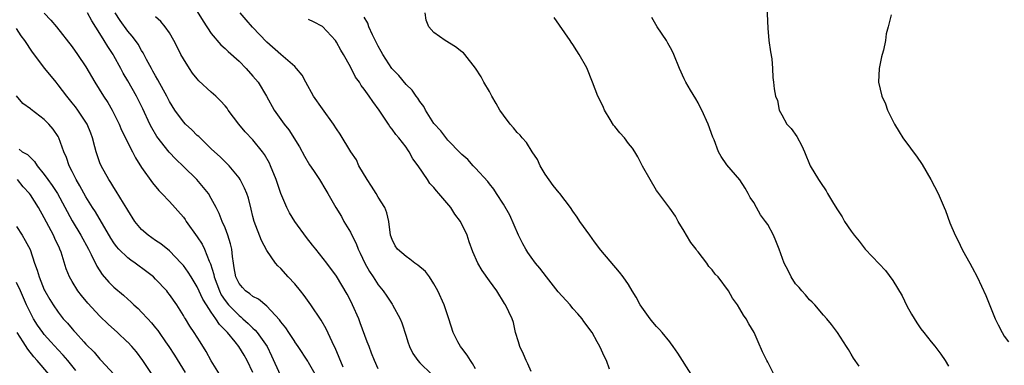
# Model space of a CAD drawing. Units: inches. Extents: x 2610000 to 2613000, y 1518000 to 1521000.
# Drawn here: x 2610477 to 2610619, y 1519918 to 1519968 of the extents above; entities that cross this region are included whole.
import ezdxf

# ---------------------------------------------------------------- set-up
doc = ezdxf.new("R2010")
doc.units = ezdxf.units.IN
doc.header["$MEASUREMENT"] = 0
doc.layers.add('LD26101518_2ft', color=41, linetype='Continuous')

msp = doc.modelspace()

# ---------------------------------------------------------------- linework, layer by layer
at = {"layer": 'LD26101518_2ft'}
for points, elevation in [([(2610584.84, 1519971), (2610585, 1519966.78), (2610585.16, 1519965), (2610585.38, 1519963.38), (2610585.6, 1519962.4), (2610585.69, 1519961), (2610585.71, 1519959.71), (2610585.82, 1519959), (2610585.93, 1519958.07), (2610586.12, 1519957), (2610586.4, 1519956.4), (2610586.65, 1519955), (2610587, 1519954.33), (2610587.75, 1519953), (2610588.38, 1519952.38), (2610589.19, 1519951.19), (2610589.89, 1519949.89), (2610590.3, 1519949), (2610591.1, 1519947), (2610592.27, 1519945), (2610592.6, 1519944.6), (2610593.38, 1519943.38), (2610593.58, 1519943), (2610594.44, 1519941.56), (2610595, 1519940.67), (2610595.67, 1519939.67), (2610596.05, 1519939), (2610597, 1519937.59), (2610597.42, 1519937), (2610598.13, 1519936.13), (2610599, 1519935.01), (2610601, 1519932.87), (2610601.92, 1519931.92), (2610603, 1519930.51), (2610604.31, 1519928.31), (2610605, 1519926.83), (2610605.65, 1519925.65), (2610606.41, 1519924.41), (2610607, 1519923.54), (2610607.41, 1519923), (2610608.49, 1519921.67), (2610609, 1519921.05), (2610609.88, 1519919.88), (2610610.49, 1519919), (2610611, 1519918.17)], 7678), ([(2610481, 1519968.97), (2610481.94, 1519967.94), (2610482.74, 1519967), (2610485, 1519964.09), (2610485.79, 1519963), (2610487, 1519961.22), (2610488.28, 1519959), (2610489.52, 1519957), (2610490.12, 1519956.12), (2610490.77, 1519955), (2610491.76, 1519953), (2610492.12, 1519952.12), (2610493, 1519950.36), (2610493.43, 1519949.43), (2610493.7, 1519949), (2610494.12, 1519948.12), (2610495, 1519946.76), (2610496.54, 1519944.54), (2610497.45, 1519943.45), (2610497.92, 1519943), (2610499, 1519941.85), (2610501, 1519939.61), (2610501.26, 1519939.26), (2610501.42, 1519939), (2610503, 1519936.8), (2610503.71, 1519935.71), (2610504.05, 1519935), (2610504.7, 1519933.3), (2610504.89, 1519932.89), (2610505.36, 1519931.36), (2610505.41, 1519931), (2610506.17, 1519929), (2610506.45, 1519928.45), (2610507, 1519927.61), (2610507.5, 1519927), (2610509, 1519925.44), (2610509.26, 1519925.26), (2610509.53, 1519925), (2610510.32, 1519924.32), (2610511, 1519923.62), (2610511.34, 1519923.34), (2610511.61, 1519923), (2610512.57, 1519921.67), (2610513.05, 1519921), (2610513.68, 1519919.68), (2610514.93, 1519916.93)], 7656), ([(2610519.92, 1519917), (2610519, 1519918.69), (2610518.88, 1519918.88), (2610517.5, 1519921), (2610517.02, 1519921.67), (2610517, 1519921.71), (2610516.15, 1519923), (2610515.71, 1519923.71), (2610515, 1519924.57), (2610514.83, 1519924.83), (2610513, 1519926.79), (2610511.8, 1519927.8), (2610511, 1519928.2), (2610510.57, 1519928.57), (2610509.94, 1519929), (2610509.49, 1519929.49), (2610509, 1519930.06), (2610508.54, 1519931), (2610508.32, 1519932.32), (2610508.19, 1519933), (2610508.05, 1519933.95), (2610507.94, 1519935), (2610507.77, 1519935.77), (2610507.39, 1519937), (2610507, 1519938.07), (2610506.59, 1519939), (2610506.15, 1519940.15), (2610505.71, 1519941), (2610505, 1519942.31), (2610504.59, 1519943), (2610503.89, 1519943.89), (2610502.92, 1519945), (2610501, 1519946.9), (2610499.93, 1519947.93), (2610498.94, 1519948.94), (2610497.2, 1519951.2), (2610496.47, 1519952.47), (2610496.2, 1519953), (2610495.17, 1519955.17), (2610494.25, 1519957), (2610493, 1519959.21), (2610492.34, 1519960.34), (2610492, 1519961), (2610491, 1519962.82), (2610490.89, 1519963), (2610490.13, 1519964.13), (2610489.63, 1519965), (2610489, 1519966.02), (2610487.84, 1519967.84), (2610487.2, 1519969)], 7658), ([(2610523.96, 1519918.04), (2610522.82, 1519920.82), (2610522.45, 1519921.55), (2610522.39, 1519921.67), (2610521.52, 1519923.52), (2610520.79, 1519924.79), (2610519.33, 1519927), (2610518.34, 1519928.34), (2610517.83, 1519929), (2610517, 1519930), (2610516.05, 1519931), (2610515, 1519932.2), (2610514.59, 1519932.59), (2610514.25, 1519933), (2610513, 1519934.81), (2610512.23, 1519936.23), (2610511.18, 1519939), (2610511, 1519939.69), (2610510.76, 1519940.76), (2610510.34, 1519942.34), (2610510.11, 1519943), (2610509.8, 1519943.8), (2610509.18, 1519945), (2610509, 1519945.28), (2610507.58, 1519947), (2610507.3, 1519947.3), (2610507, 1519947.56), (2610506.28, 1519948.28), (2610505.47, 1519949), (2610505, 1519949.45), (2610503.4, 1519951), (2610503.21, 1519951.21), (2610503, 1519951.37), (2610502.19, 1519952.19), (2610501.3, 1519953), (2610501, 1519953.31), (2610499.76, 1519955), (2610499, 1519956.26), (2610498.62, 1519957), (2610498.15, 1519957.85), (2610497.35, 1519959.35), (2610497, 1519959.92), (2610496.62, 1519960.62), (2610496.4, 1519961), (2610495.72, 1519962.28), (2610495.23, 1519963.23), (2610495, 1519963.57), (2610494.48, 1519964.48), (2610494.12, 1519965), (2610493.64, 1519965.64), (2610493, 1519966.38), (2610491.9, 1519967.9), (2610491.21, 1519969)], 7660), ([(2610503, 1519969.2), (2610503.82, 1519967.82), (2610505, 1519966.01), (2610506.4, 1519964.4), (2610507, 1519963.88), (2610507.44, 1519963.44), (2610509, 1519962.04), (2610510.01, 1519961), (2610511, 1519959.87), (2610511.73, 1519959), (2610512.96, 1519957), (2610514.05, 1519955), (2610515, 1519953.64), (2610515.47, 1519953), (2610516.16, 1519952.16), (2610517.7, 1519949.7), (2610518.4, 1519948.4), (2610519.13, 1519947.13), (2610519.69, 1519946.31), (2610520.55, 1519945), (2610521.47, 1519943.47), (2610521.78, 1519943), (2610522.92, 1519941), (2610523.71, 1519939.71), (2610524.07, 1519939), (2610525, 1519937.43), (2610525.19, 1519937), (2610525.82, 1519935.82), (2610526.1, 1519935), (2610526.41, 1519934.41), (2610527.08, 1519933), (2610527.77, 1519931.77), (2610528.28, 1519931), (2610529, 1519929.86), (2610529.74, 1519929), (2610530.26, 1519928.26), (2610531, 1519927.1), (2610531.08, 1519927), (2610532.15, 1519925), (2610532.41, 1519924.41), (2610533, 1519922.51), (2610533.27, 1519921.67), (2610533.49, 1519921), (2610534, 1519920), (2610534.68, 1519919), (2610535, 1519918.66), (2610536.67, 1519917)], 7664), ([(2610543, 1519917.79), (2610542.57, 1519918.57), (2610542.26, 1519919), (2610541.78, 1519919.78), (2610541, 1519920.74), (2610540.81, 1519921), (2610540.47, 1519921.67), (2610539.79, 1519923), (2610539.14, 1519925), (2610538.47, 1519927), (2610537.58, 1519929), (2610537, 1519930.04), (2610536.36, 1519931), (2610535.78, 1519931.78), (2610534.72, 1519932.72), (2610534.29, 1519933), (2610533.56, 1519933.56), (2610533, 1519933.93), (2610531.76, 1519935), (2610531.46, 1519935.46), (2610531, 1519936.39), (2610530.79, 1519937), (2610530.54, 1519939), (2610530.22, 1519940.22), (2610529.94, 1519941), (2610529, 1519942.47), (2610528.69, 1519943), (2610528.05, 1519944.05), (2610527.41, 1519945), (2610526.24, 1519947), (2610525.86, 1519947.86), (2610525.08, 1519949), (2610523.53, 1519951.53), (2610523, 1519952.31), (2610522.59, 1519953), (2610521, 1519955.17), (2610519.71, 1519957), (2610518.59, 1519959), (2610518.05, 1519960.05), (2610517.28, 1519961), (2610517, 1519961.29), (2610515, 1519963.01), (2610513, 1519964.77), (2610510.95, 1519966.95), (2610510, 1519968), (2610509.16, 1519969)], 7666), ([(2610573.97, 1519917), (2610572.05, 1519920.05), (2610571.41, 1519921), (2610571, 1519921.55), (2610570.9, 1519921.67), (2610569.82, 1519923), (2610569.44, 1519923.44), (2610569, 1519923.89), (2610568.49, 1519924.48), (2610568.08, 1519925), (2610566.64, 1519927), (2610566.09, 1519928.09), (2610565.52, 1519929), (2610565, 1519929.92), (2610564.23, 1519931), (2610563.69, 1519931.69), (2610561, 1519934.88), (2610560.07, 1519936.07), (2610559.4, 1519937), (2610558, 1519939), (2610557.61, 1519939.61), (2610557, 1519940.45), (2610556.64, 1519941), (2610555.11, 1519943), (2610555, 1519943.11), (2610554.17, 1519944.17), (2610553, 1519945.79), (2610552.28, 1519947), (2610551.89, 1519947.89), (2610551.15, 1519949), (2610550.33, 1519950.33), (2610549.7, 1519951), (2610549.42, 1519951.42), (2610549, 1519951.8), (2610548.46, 1519952.46), (2610547.99, 1519953), (2610547, 1519954.28), (2610546.5, 1519955), (2610545.97, 1519955.97), (2610545.34, 1519957), (2610545, 1519957.68), (2610544.19, 1519959), (2610543.81, 1519959.81), (2610543, 1519961.06), (2610541.45, 1519963), (2610541.24, 1519963.24), (2610541, 1519963.39), (2610540.12, 1519964.12), (2610538.64, 1519965), (2610537, 1519966.18), (2610536.26, 1519967), (2610535.92, 1519967.92), (2610535.76, 1519969)], 7672), ([(2610602.72, 1519968.72), (2610602.31, 1519967), (2610602.01, 1519965.99), (2610601.9, 1519965), (2610601.65, 1519963.65), (2610601.46, 1519963), (2610601.33, 1519962.67), (2610600.99, 1519961.01), (2610600.94, 1519959), (2610601.41, 1519957), (2610601.91, 1519955.91), (2610602.22, 1519955), (2610603.21, 1519953), (2610603.87, 1519951.87), (2610604.42, 1519951), (2610605.52, 1519949.52), (2610605.88, 1519949), (2610606.36, 1519948.36), (2610607.19, 1519947.19), (2610608.43, 1519945), (2610609.47, 1519943), (2610610.36, 1519941), (2610610.55, 1519940.55), (2610611.19, 1519938.81), (2610611.95, 1519937), (2610612.31, 1519936.31), (2610613, 1519934.85), (2610614.03, 1519933), (2610614.36, 1519932.35), (2610615.09, 1519931), (2610616.36, 1519928.36), (2610617.68, 1519925), (2610618.1, 1519924.1), (2610618.67, 1519923), (2610619, 1519922.47), (2610619.59, 1519921.67)], 7680), ([(2610529, 1519917.77), (2610528.46, 1519919), (2610528.06, 1519920.06), (2610527.68, 1519921), (2610527.43, 1519921.67), (2610526.43, 1519924.43), (2610526.21, 1519925), (2610525.31, 1519927), (2610525, 1519927.63), (2610524.52, 1519928.52), (2610523, 1519931.14), (2610521.63, 1519933), (2610520.06, 1519935), (2610519.58, 1519935.58), (2610518.69, 1519936.69), (2610517, 1519939), (2610516.23, 1519940.23), (2610515.85, 1519941), (2610515, 1519943), (2610514.33, 1519945), (2610513.53, 1519947), (2610513.36, 1519947.36), (2610512.64, 1519948.64), (2610512.39, 1519949), (2610511, 1519950.72), (2610509.89, 1519951.89), (2610508.95, 1519953), (2610507.45, 1519955), (2610507.27, 1519955.27), (2610507, 1519955.6), (2610506.34, 1519956.34), (2610505.64, 1519957), (2610505, 1519957.57), (2610503.23, 1519959.23), (2610503, 1519959.48), (2610502.33, 1519960.33), (2610501.87, 1519961), (2610501, 1519962.38), (2610500.65, 1519963), (2610500.1, 1519964.1), (2610499.63, 1519965), (2610499, 1519966.12), (2610498.4, 1519967), (2610497.76, 1519967.76), (2610497, 1519968.4)], 7662), ([(2610551, 1519917.41), (2610550.52, 1519918.52), (2610550.26, 1519919), (2610549.9, 1519919.9), (2610549.35, 1519921), (2610549.15, 1519921.67), (2610548.76, 1519923), (2610548.44, 1519924.44), (2610548.24, 1519925), (2610547.32, 1519927), (2610547.18, 1519927.18), (2610546.04, 1519929), (2610545, 1519930.43), (2610543.94, 1519931.94), (2610543.31, 1519933), (2610542.62, 1519934.62), (2610542.06, 1519936.06), (2610541.78, 1519937), (2610540.85, 1519939), (2610540.04, 1519940.04), (2610539.45, 1519941), (2610537.74, 1519943), (2610537.38, 1519943.38), (2610537, 1519943.85), (2610536.44, 1519944.44), (2610536.09, 1519945), (2610534.76, 1519947), (2610534, 1519948), (2610533.47, 1519949), (2610533.27, 1519949.27), (2610533, 1519949.68), (2610531.96, 1519951), (2610531.52, 1519951.52), (2610531, 1519952.26), (2610530.67, 1519952.67), (2610530.47, 1519953), (2610529.13, 1519955), (2610528.22, 1519956.22), (2610527.71, 1519957), (2610527, 1519958.03), (2610526.56, 1519958.56), (2610526.31, 1519959), (2610525.75, 1519959.75), (2610525, 1519961.25), (2610524.02, 1519963), (2610523.63, 1519963.63), (2610523, 1519964.79), (2610522.85, 1519965), (2610521, 1519967.01), (2610519.72, 1519967.72), (2610519, 1519968.06)], 7668), ([(2610562.25, 1519917.75), (2610561.84, 1519919), (2610561.54, 1519919.54), (2610560.88, 1519921), (2610560.5, 1519921.67), (2610559.74, 1519923), (2610558.58, 1519924.58), (2610558.31, 1519925), (2610557.69, 1519925.69), (2610557, 1519926.48), (2610556.58, 1519927), (2610554.88, 1519928.88), (2610553.18, 1519931), (2610552.25, 1519932.25), (2610551.62, 1519933), (2610551, 1519933.84), (2610550.52, 1519934.52), (2610550.21, 1519935), (2610549.79, 1519935.79), (2610549.18, 1519937), (2610547.91, 1519939.91), (2610547, 1519941.46), (2610546.01, 1519943), (2610545.63, 1519943.63), (2610545, 1519944.39), (2610544.75, 1519944.75), (2610543, 1519946.66), (2610542.66, 1519947), (2610541.88, 1519947.88), (2610541, 1519948.64), (2610540.83, 1519948.83), (2610539, 1519950.7), (2610538, 1519952), (2610537, 1519953.09), (2610535.79, 1519955), (2610535.54, 1519955.54), (2610535, 1519956.25), (2610534.71, 1519956.71), (2610534.48, 1519957), (2610533.88, 1519957.88), (2610533, 1519958.71), (2610531.96, 1519959.96), (2610530.98, 1519961), (2610529.68, 1519963), (2610529.45, 1519963.45), (2610529, 1519964.18), (2610528.18, 1519965.82), (2610527.67, 1519967), (2610527.5, 1519967.5), (2610527, 1519968.39)], 7670), ([(2610585.89, 1519917), (2610585, 1519918.77), (2610584.86, 1519919), (2610584.24, 1519920.24), (2610583.62, 1519921.67), (2610583.04, 1519923), (2610582.26, 1519924.26), (2610581.91, 1519925), (2610581.53, 1519925.53), (2610581, 1519926.42), (2610580.64, 1519927), (2610579.94, 1519927.94), (2610579.34, 1519929), (2610577.87, 1519931), (2610577.42, 1519931.42), (2610577, 1519932.01), (2610576.51, 1519932.51), (2610576.24, 1519933), (2610575, 1519934.6), (2610574.82, 1519934.82), (2610574.71, 1519935), (2610573.94, 1519935.94), (2610573.32, 1519937), (2610573, 1519937.6), (2610572.11, 1519939), (2610571.74, 1519939.74), (2610570.92, 1519940.92), (2610569.21, 1519943.21), (2610569, 1519943.46), (2610568.08, 1519945), (2610567, 1519946.96), (2610566.3, 1519948.3), (2610565.9, 1519949), (2610565.55, 1519949.55), (2610565, 1519950.2), (2610564.4, 1519951), (2610563.75, 1519951.75), (2610563, 1519952.66), (2610562.83, 1519952.83), (2610562.35, 1519953.65), (2610561.51, 1519955), (2610561.37, 1519955.37), (2610561, 1519956.18), (2610560.58, 1519957), (2610559.8, 1519959), (2610559, 1519961.1), (2610557.9, 1519963), (2610557.54, 1519963.54), (2610557, 1519964.43), (2610556.76, 1519964.76), (2610556.6, 1519965), (2610554.31, 1519968.31)], 7674), ([(2610598.15, 1519918.15), (2610597.32, 1519919.32), (2610597, 1519919.89), (2610596.58, 1519920.58), (2610596.31, 1519921), (2610595.87, 1519921.67), (2610595, 1519923), (2610594.16, 1519924.16), (2610593.51, 1519925), (2610593, 1519925.53), (2610591.78, 1519927), (2610591.39, 1519927.39), (2610591, 1519927.7), (2610590.42, 1519928.42), (2610589.89, 1519929), (2610589.5, 1519929.5), (2610589, 1519930.04), (2610588.35, 1519931), (2610587.92, 1519931.92), (2610587.37, 1519933), (2610586.64, 1519935), (2610586.18, 1519936.18), (2610585.83, 1519937), (2610585, 1519938.53), (2610584.68, 1519939), (2610583.94, 1519939.94), (2610583.4, 1519941), (2610583, 1519941.7), (2610582.45, 1519942.45), (2610582.19, 1519943), (2610581.76, 1519943.76), (2610581, 1519944.97), (2610579.11, 1519947.11), (2610578.32, 1519948.32), (2610577.93, 1519949), (2610577.29, 1519950.71), (2610577.11, 1519951.11), (2610576.44, 1519953), (2610575.54, 1519955), (2610575.35, 1519955.35), (2610575, 1519956.04), (2610574.65, 1519956.65), (2610573.88, 1519957.88), (2610573.21, 1519959), (2610573, 1519959.49), (2610572.29, 1519961), (2610571.51, 1519963), (2610571.34, 1519963.34), (2610571, 1519963.98), (2610570.62, 1519964.62), (2610570.43, 1519965), (2610569.09, 1519967), (2610568.32, 1519968.32)], 7676), ([(2610511, 1519917.28), (2610510.18, 1519919), (2610509.75, 1519919.75), (2610508.98, 1519921), (2610508.42, 1519921.67), (2610507.32, 1519923), (2610506.18, 1519924.18), (2610505.68, 1519925), (2610505, 1519925.96), (2610504.3, 1519927), (2610503.8, 1519927.8), (2610503, 1519929.57), (2610502.1, 1519931), (2610501.7, 1519931.7), (2610501, 1519932.66), (2610500.7, 1519933), (2610499, 1519934.77), (2610497.77, 1519935.77), (2610497, 1519936.27), (2610495.95, 1519937), (2610495, 1519937.85), (2610494.04, 1519939), (2610493, 1519940.59), (2610492.86, 1519940.86), (2610492.39, 1519941.61), (2610491.35, 1519943.35), (2610491, 1519943.86), (2610490.57, 1519944.57), (2610490.29, 1519945), (2610489.18, 1519947), (2610489, 1519947.43), (2610488.59, 1519948.59), (2610488.46, 1519949), (2610488.28, 1519949.72), (2610487.93, 1519951), (2610487.68, 1519951.68), (2610487.16, 1519953), (2610487, 1519953.26), (2610485.81, 1519955), (2610485.47, 1519955.47), (2610485, 1519956.07), (2610484.24, 1519957), (2610483, 1519958.66), (2610482.71, 1519959), (2610481.08, 1519961), (2610479.33, 1519963.33), (2610478.19, 1519965), (2610477.69, 1519965.69), (2610477, 1519966.73)], 7654), ([(2610506.17, 1519917), (2610505, 1519918.93), (2610504.29, 1519920.29), (2610503.4, 1519921.67), (2610502.56, 1519923), (2610501.93, 1519923.93), (2610501.28, 1519925), (2610501.16, 1519925.16), (2610501, 1519925.48), (2610500.05, 1519927), (2610499, 1519928.49), (2610498.78, 1519928.78), (2610498.6, 1519929), (2610497, 1519930.71), (2610496.68, 1519931), (2610495.74, 1519931.74), (2610494.06, 1519933), (2610493.43, 1519933.43), (2610493, 1519933.77), (2610491.74, 1519935), (2610491.38, 1519935.38), (2610491, 1519935.9), (2610490.57, 1519936.57), (2610488.36, 1519940.36), (2610487.94, 1519941), (2610487, 1519942.51), (2610486.13, 1519944.13), (2610485.59, 1519945), (2610485, 1519946.18), (2610484.56, 1519947), (2610484.18, 1519948.18), (2610483.81, 1519949), (2610483.11, 1519951), (2610483, 1519951.19), (2610482.26, 1519952.26), (2610481.64, 1519953), (2610481, 1519953.66), (2610479.11, 1519955.11), (2610479, 1519955.21), (2610477.94, 1519955.94), (2610477, 1519957.04)], 7652), ([(2610477.38, 1519949.38), (2610477.84, 1519949), (2610478.61, 1519948.61), (2610479, 1519948.2), (2610479.62, 1519947.62), (2610479.97, 1519947), (2610481, 1519945.73), (2610481.52, 1519945), (2610482.16, 1519944.16), (2610482.9, 1519943), (2610485, 1519939.09), (2610486.27, 1519937), (2610487.37, 1519935), (2610487.76, 1519934.24), (2610488.54, 1519932.54), (2610489.34, 1519931.34), (2610490.28, 1519930.28), (2610491, 1519929.54), (2610492.38, 1519928.38), (2610493, 1519927.8), (2610493.44, 1519927.44), (2610493.9, 1519927), (2610494.49, 1519926.49), (2610495, 1519925.96), (2610495.87, 1519925), (2610496.42, 1519924.42), (2610497, 1519923.71), (2610497.31, 1519923.31), (2610497.51, 1519923), (2610498.45, 1519921.67), (2610498.93, 1519921), (2610499.74, 1519919.74), (2610501.24, 1519917.24)], 7650), ([(2610496.69, 1519916.69), (2610495.19, 1519919), (2610494.24, 1519920.24), (2610493.58, 1519921), (2610493, 1519921.61), (2610492.93, 1519921.67), (2610491.52, 1519923), (2610490.2, 1519924.2), (2610489, 1519925.36), (2610487.25, 1519927.25), (2610486.34, 1519928.34), (2610485.83, 1519929), (2610485, 1519930.33), (2610484.61, 1519931), (2610484.16, 1519932.16), (2610483.41, 1519934.58), (2610483.26, 1519935), (2610483.17, 1519935.17), (2610482.52, 1519936.52), (2610482.33, 1519937), (2610481, 1519939.53), (2610480.15, 1519941), (2610479, 1519942.81), (2610478.87, 1519943), (2610477.99, 1519943.99), (2610477.17, 1519945)], 7648), ([(2610477, 1519938.24), (2610477.81, 1519937), (2610478.27, 1519936.27), (2610478.96, 1519934.96), (2610479.61, 1519933), (2610480, 1519932), (2610480.25, 1519931), (2610481, 1519929.15), (2610481.07, 1519929), (2610481.78, 1519927.78), (2610482.26, 1519927), (2610483, 1519925.92), (2610483.73, 1519925), (2610484.34, 1519924.34), (2610485, 1519923.54), (2610485.26, 1519923.26), (2610485.48, 1519923), (2610486.7, 1519921.67), (2610487, 1519921.34), (2610488.16, 1519920.17), (2610489, 1519919.2), (2610489.2, 1519919), (2610491, 1519917.01)], 7646), ([(2610485.56, 1519917.56), (2610484.37, 1519919), (2610483.74, 1519919.74), (2610483, 1519920.52), (2610481.96, 1519921.67), (2610481, 1519922.72), (2610480.78, 1519923), (2610480.05, 1519924.05), (2610479.45, 1519925), (2610479, 1519925.84), (2610478.46, 1519927), (2610478.02, 1519928.02), (2610477.58, 1519929), (2610477, 1519930.2)], 7644), ([(2610481.64, 1519917), (2610479.96, 1519919), (2610479.51, 1519919.51), (2610478.62, 1519920.62), (2610477.95, 1519921.67), (2610477.1, 1519923)], 7642)]:
    msp.add_lwpolyline(points, dxfattribs=dict(at, elevation=elevation))

doc.saveas('drawing.dxf')
